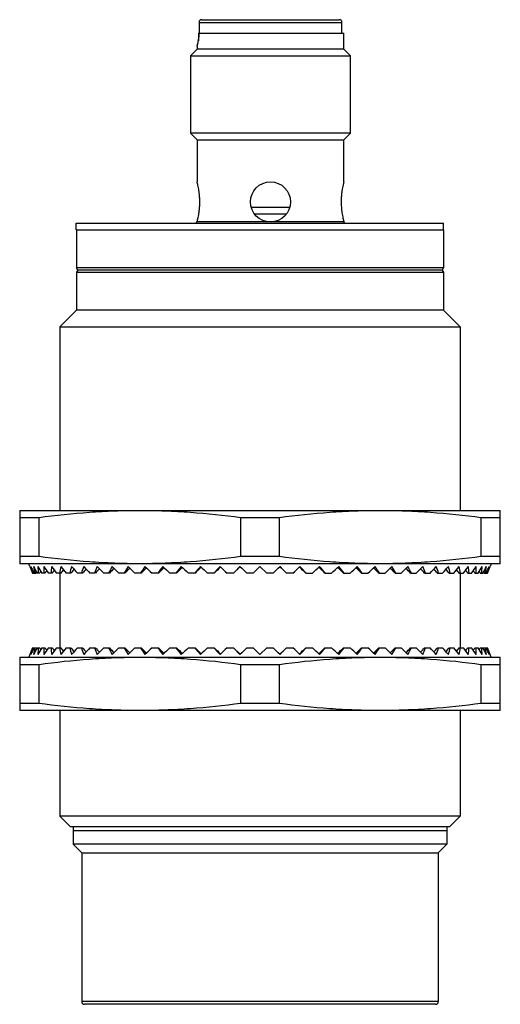
# Model space of a CAD drawing. Units: millimetres. Extents: x 13.9 to 49.9, y 7.1 to 80.9.
import ezdxf

# ---------------------------------------------------------------- set-up
doc = ezdxf.new("R2010")
doc.units = ezdxf.units.MM
doc.header["$LTSCALE"] = 5.72544
doc.layers.get('0').update_dxf_attribs({"linetype": 'CONTINUOUS'})

msp = doc.modelspace()

# ---------------------------------------------------------------- linework, layer by layer
at = {"color": 7}
for p, q in [((27.347, 80.699), (27.347, 79.899)), ((27.347, 80.699), (38.047, 80.699)), ((27.547, 80.899), (37.847, 80.899)), ((38.047, 79.899), (38.047, 80.699)), ((27.297, 79.899), (27.297, 79.328)), ((27.297, 79.899), (38.197, 79.899)), ((38.197, 78.699), (38.197, 79.899)), ((27.197, 78.699), (26.697, 78.199)), ((26.697, 78.199), (26.697, 72.399)), ((26.697, 78.199), (38.697, 78.199)), ((27.197, 78.899), (27.197, 78.699)), ((38.197, 78.699), (27.197, 78.699)), ((38.697, 78.199), (38.197, 78.699)), ((38.697, 72.399), (38.697, 78.199)), ((26.697, 72.399), (27.197, 71.899)), ((38.697, 72.399), (26.697, 72.399)), ((38.197, 71.899), (38.697, 72.399)), ((27.197, 71.899), (27.197, 68.749)), ((27.197, 71.899), (38.197, 71.899)), ((38.197, 68.749), (38.197, 71.899)), ((34.121, 66.836), (31.273, 66.836)), ((18.147, 65.149), (18.147, 65.649)), ((18.147, 65.649), (45.647, 65.649)), ((32.697, 65.749), (27.197, 65.749)), ((31.504, 66.36), (33.891, 66.36)), ((38.196, 65.75), (32.697, 65.749)), ((38.196, 65.752), (38.197, 65.749)), ((45.647, 65.149), (45.647, 65.649)), ((18.147, 65.149), (45.662, 65.149)), ((18.162, 65.149), (18.162, 62.322)), ((45.662, 65.149), (45.662, 62.322)), ((18.262, 62.149), (18.162, 62.322)), ((45.662, 62.322), (18.162, 62.322)), ((18.262, 62.149), (18.162, 61.976)), ((18.162, 61.976), (18.162, 59.149)), ((18.162, 61.976), (45.662, 61.976)), ((45.562, 62.149), (18.262, 62.149)), ((45.562, 62.149), (45.662, 62.322)), ((45.562, 62.149), (45.662, 61.976)), ((45.662, 61.976), (45.662, 59.149)), ((18.162, 59.149), (16.912, 57.899)), ((45.662, 59.149), (18.162, 59.149)), ((45.662, 59.149), (46.912, 57.899)), ((16.912, 57.899), (16.912, 44.149)), ((16.912, 57.899), (46.912, 57.899)), ((46.912, 57.899), (46.912, 44.149)), ((13.912, 44.149), (13.912, 40.149)), ((13.912, 44.149), (49.912, 44.149)), ((13.912, 43.613), (15.362, 43.613)), ((15.362, 40.685), (15.362, 43.613)), ((30.462, 43.613), (30.462, 40.685)), ((30.462, 43.613), (33.362, 43.613)), ((33.362, 40.685), (33.362, 43.613)), ((48.462, 43.613), (49.912, 43.613)), ((48.462, 43.613), (48.462, 40.685)), ((49.912, 40.149), (49.912, 44.149)), ((15.362, 40.685), (13.912, 40.685)), ((33.362, 40.685), (30.462, 40.685)), ((49.912, 40.685), (48.462, 40.685)), ((49.912, 40.149), (13.912, 40.149)), ((14.68, 39.949), (14.608, 40.149)), ((31.912, 39.949), (31.412, 39.449)), ((32.412, 39.449), (31.912, 39.949)), ((49.217, 40.149), (49.144, 39.949)), ((14.87, 39.449), (15.14, 39.449)), ((15.418, 39.449), (15.215, 39.449)), ((15.82, 39.449), (15.58, 39.449)), ((16.346, 39.449), (16.068, 39.449)), ((16.99, 39.449), (16.678, 39.449)), ((16.912, 39.449), (16.912, 33.849)), ((17.747, 39.449), (17.403, 39.449)), ((18.612, 39.449), (18.239, 39.449)), ((19.578, 39.449), (19.178, 39.449)), ((20.639, 39.449), (20.215, 39.449)), ((21.785, 39.449), (21.34, 39.449)), ((23.008, 39.449), (22.547, 39.449)), ((24.299, 39.449), (23.824, 39.449)), ((25.648, 39.449), (25.163, 39.449)), ((27.044, 39.449), (26.553, 39.449)), ((28.478, 39.449), (27.984, 39.449)), ((29.929, 39.449), (29.445, 39.449)), ((31.412, 39.449), (30.925, 39.449)), ((32.9, 39.449), (32.412, 39.449)), ((34.379, 39.449), (33.896, 39.449)), ((35.347, 39.449), (35.84, 39.449)), ((36.78, 39.449), (37.271, 39.449)), ((38.177, 39.449), (38.662, 39.449)), ((39.526, 39.449), (40.001, 39.449)), ((40.817, 39.449), (41.278, 39.449)), ((42.04, 39.449), (42.484, 39.449)), ((43.186, 39.449), (43.61, 39.449)), ((44.246, 39.449), (44.646, 39.449)), ((45.212, 39.449), (45.586, 39.449)), ((46.078, 39.449), (46.422, 39.449)), ((46.835, 39.449), (47.147, 39.449)), ((46.912, 39.449), (46.912, 33.849)), ((47.479, 39.449), (47.756, 39.449)), ((48.004, 39.449), (48.245, 39.449)), ((48.407, 39.449), (48.609, 39.449)), ((48.684, 39.449), (48.955, 39.449)), ((14.68, 33.349), (14.608, 33.149)), ((14.87, 33.849), (15.14, 33.849)), ((15.215, 33.849), (15.418, 33.849)), ((15.58, 33.849), (15.82, 33.849)), ((16.068, 33.849), (16.346, 33.849)), ((16.678, 33.849), (16.99, 33.849)), ((17.403, 33.849), (17.747, 33.849)), ((18.239, 33.849), (18.612, 33.849)), ((19.178, 33.849), (19.578, 33.849)), ((20.215, 33.849), (20.639, 33.849)), ((21.34, 33.849), (21.785, 33.849)), ((22.547, 33.849), (23.008, 33.849)), ((23.824, 33.849), (24.299, 33.849)), ((25.163, 33.849), (25.648, 33.849)), ((26.553, 33.849), (27.044, 33.849)), ((27.984, 33.849), (28.478, 33.849)), ((29.445, 33.849), (29.929, 33.849)), ((30.925, 33.849), (31.412, 33.849)), ((31.412, 33.849), (31.912, 33.349)), ((31.912, 33.349), (32.412, 33.849)), ((32.412, 33.849), (32.9, 33.849)), ((33.896, 33.849), (34.379, 33.849)), ((35.347, 33.849), (35.84, 33.849)), ((36.78, 33.849), (37.271, 33.849)), ((38.177, 33.849), (38.662, 33.849)), ((39.526, 33.849), (40.001, 33.849)), ((40.817, 33.849), (41.278, 33.849)), ((42.04, 33.849), (42.484, 33.849)), ((43.186, 33.849), (43.61, 33.849)), ((44.246, 33.849), (44.646, 33.849)), ((45.212, 33.849), (45.586, 33.849)), ((46.078, 33.849), (46.422, 33.849)), ((46.835, 33.849), (47.147, 33.849)), ((47.479, 33.849), (47.756, 33.849)), ((48.004, 33.849), (48.245, 33.849)), ((48.407, 33.849), (48.609, 33.849)), ((48.684, 33.849), (48.955, 33.849)), ((49.217, 33.149), (49.144, 33.349)), ((13.912, 33.149), (13.912, 29.149)), ((13.912, 33.149), (49.912, 33.149)), ((13.912, 32.613), (15.362, 32.613)), ((15.362, 29.685), (15.362, 32.613)), ((30.462, 32.613), (33.362, 32.613)), ((30.462, 32.613), (30.462, 29.685)), ((33.362, 29.685), (33.362, 32.613)), ((48.462, 32.613), (49.912, 32.613)), ((48.462, 32.613), (48.462, 29.685)), ((49.912, 29.149), (49.912, 33.149)), ((15.362, 29.685), (13.912, 29.685)), ((33.362, 29.685), (30.462, 29.685)), ((49.912, 29.685), (48.462, 29.685)), ((49.912, 29.149), (13.912, 29.149)), ((16.912, 29.149), (16.912, 21.249)), ((46.912, 29.149), (46.912, 21.249)), ((17.712, 20.449), (16.912, 21.249)), ((46.912, 21.249), (16.912, 21.249)), ((46.112, 20.449), (46.912, 21.249)), ((46.112, 20.449), (17.712, 20.449)), ((17.912, 20.449), (17.912, 19.149)), ((45.911, 20.149), (17.912, 20.149)), ((45.912, 20.449), (45.912, 19.149)), ((18.562, 18.499), (17.912, 19.149)), ((45.912, 19.149), (17.912, 19.149)), ((18.562, 18.499), (45.262, 18.499)), ((18.562, 18.499), (18.562, 7.349)), ((45.262, 18.499), (45.912, 19.149)), ((45.262, 18.499), (45.262, 7.349)), ((45.262, 7.349), (18.562, 7.349)), ((45.062, 7.149), (18.762, 7.149))]:
    msp.add_line(p, q, dxfattribs=at)
msp.add_circle((32.697, 67.249), 1.5, dxfattribs=at)
for centre, radius, start, end in [((27.547, 80.699), 0.2, 90, 180), ((37.847, 80.699), 0.2, 0, 90), ((22.018, 79.9), 5.347, 358.46658, 359.98765), ((22.095, 80.397), 5.311, 354.48651, 354.62582), ((27.097, 65.749), 0.1, 270.00008, 360), ((38.297, 65.749), 0.1, 180, 269.99992), ((18.762, 7.349), 0.2, 180, 270), ((45.062, 7.349), 0.2, 270, 360)]:
    msp.add_arc(centre, radius, start, end, dxfattribs=at)
for centre, major_axis, ratio, start_param, end_param in [((31.912, 47.179), (0, 19.863), 0.931411, -4.339862, -4.312689), ((31.282, 47.179), (-9.05, 18.16), 0.889245, 1.526199, 1.553372), ((32.542, 47.179), (9.05, 18.16), 0.889245, -3.922738, -3.895564), ((30.657, 47.179), (-12.017, 17.258), 0.818318, 1.425414, 1.452588), ((33.168, 47.179), (12.017, 17.258), 0.818318, -3.821953, -3.79478), ((30.041, 47.179), (-13.506, 17.11), 0.747054, 1.41053, 1.437703), ((33.783, 47.179), (13.506, 17.11), 0.747054, -3.807068, -3.779895), ((29.44, 47.179), (-14.538, 17.235), 0.679272, 1.423015, 1.450189), ((34.385, 47.179), (14.538, 17.235), 0.679272, -3.819554, -3.792381), ((34.968, 47.179), (15.364, 17.469), 0.615401, -3.843758, -3.816585), ((28.857, 47.179), (-15.364, 17.469), 0.615401, 1.447219, 1.474393), ((35.527, 47.179), (16.071, 17.746), 0.555227, -3.87398, -3.846807), ((28.297, 47.179), (-16.071, 17.746), 0.555227, 1.477441, 1.504615), ((36.059, 47.179), (16.693, 18.037), 0.498394, -3.907677, -3.880504), ((27.766, 47.179), (-16.693, 18.037), 0.498394, 1.511138, 1.538311), ((36.559, 47.179), (17.249, 18.324), 0.444524, -3.943548, -3.916374), ((27.265, 47.179), (-17.249, 18.324), 0.444524, 1.547009, 1.574182), ((37.024, 47.179), (17.746, 18.597), 0.393254, -3.980858, -3.953685), ((26.8, 47.179), (-17.746, 18.597), 0.393254, -4.698866, -4.671693), ((37.451, 47.179), (18.189, 18.851), 0.344245, -4.019162, -3.991989), ((26.374, 47.179), (-18.189, 18.851), 0.344245, -4.660562, -4.633389), ((37.834, 47.179), (18.58, 19.08), 0.297185, -4.058172, -4.030999), ((25.99, 47.179), (-18.58, 19.08), 0.297185, -4.621552, -4.594378), ((38.173, 47.179), (18.919, 19.284), 0.251784, -4.097694, -4.070521), ((25.82, 32.914), (18.409, 18.765), 0.251784, 1.446864, 1.468065), ((25.651, 47.179), (-18.919, 19.284), 0.251784, -4.58203, -4.554856), ((38.465, 47.179), (19.206, 19.458), 0.20777, -4.137591, -4.110418), ((25.536, 32.914), (18.689, 18.934), 0.20777, 1.40597, 1.428168), ((25.36, 47.179), (-19.206, 19.458), 0.20777, -4.542133, -4.51496), ((38.706, 47.179), (19.442, 19.603), 0.164889, -4.177762, -4.150589), ((25.302, 32.914), (18.919, 19.075), 0.164889, 1.364758, 1.387997), ((25.119, 47.179), (-19.442, 19.603), 0.164889, -4.501962, -4.474789), ((38.896, 47.179), (19.626, 19.716), 0.122899, -4.218131, -4.190958), ((25.117, 32.914), (19.098, 19.186), 0.122899, 1.323326, 1.347628), ((24.929, 47.179), (-19.626, 19.716), 0.122899, -4.461593, -4.43442), ((39.032, 47.179), (19.758, 19.798), 0.08157, -4.258637, -4.231463), ((24.984, 32.914), (19.226, 19.265), 0.08157, 1.281728, 1.307123), ((24.792, 47.179), (-19.758, 19.798), 0.08157, -4.421088, -4.393914), ((39.114, 47.179), (19.837, 19.847), 0.040677, -4.299228, -4.272055), ((24.904, 32.914), (19.303, 19.313), 0.040677, 1.240025, 1.266531), ((24.71, 47.179), (-19.837, 19.847), 0.040677, -4.380496, -4.353322), ((39.114, 47.179), (19.837, 19.847), 0.040677, -1.929863, -1.90269), ((38.921, 32.914), (-19.303, 19.313), 0.040677, -1.266531, -1.240025), ((24.71, 47.179), (-19.837, 19.847), 0.040677, -2.01113, -1.983957), ((39.032, 47.179), (19.758, 19.798), 0.08157, -1.889271, -1.862098), ((38.84, 32.914), (-19.226, 19.265), 0.08157, -1.307123, -1.281727), ((24.792, 47.179), (-19.758, 19.798), 0.08157, -2.051722, -2.024549), ((38.896, 47.179), (19.626, 19.716), 0.122899, -1.848765, -1.821592), ((38.708, 32.914), (-19.098, 19.186), 0.122899, -1.347628, -1.323326), ((24.929, 47.179), (-19.626, 19.716), 0.122899, -2.092228, -2.065054), ((38.706, 47.179), (19.442, 19.603), 0.164889, -1.808397, -1.781223), ((38.523, 32.914), (-18.919, 19.075), 0.164889, -1.387997, -1.364763), ((25.119, 47.179), (-19.442, 19.603), 0.164889, -2.132596, -2.105423), ((38.465, 47.179), (19.206, 19.458), 0.20777, -1.768226, -1.741052), ((38.288, 32.914), (-18.689, 18.934), 0.20777, -1.428168, -1.40597), ((25.36, 47.179), (-19.206, 19.458), 0.20777, -2.172767, -2.145594), ((38.173, 47.179), (18.919, 19.284), 0.251784, -1.728329, -1.701156), ((38.005, 32.914), (-18.409, 18.765), 0.251784, -1.468065, -1.446864), ((25.651, 47.179), (-18.919, 19.284), 0.251784, -2.212664, -2.185491), ((37.834, 47.179), (18.58, 19.08), 0.297185, -1.688807, -1.661634), ((25.99, 47.179), (-18.58, 19.08), 0.297185, -2.252186, -2.225013), ((37.451, 47.179), (18.189, 18.851), 0.344245, -1.649797, -1.622623), ((26.374, 47.179), (-18.189, 18.851), 0.344245, -2.291196, -2.264023), ((37.024, 47.179), (17.746, 18.597), 0.393254, -1.611493, -1.584319), ((26.8, 47.179), (-17.746, 18.597), 0.393254, -2.3295, -2.302327), ((36.559, 47.179), (17.249, 18.324), 0.444524, -1.574182, -1.547009), ((27.265, 47.179), (-17.249, 18.324), 0.444524, -2.366811, -2.339638), ((36.059, 47.179), (16.693, 18.037), 0.498394, -1.538311, -1.511138), ((27.766, 47.179), (-16.693, 18.037), 0.498394, -2.402682, -2.375508), ((35.527, 47.179), (16.071, 17.746), 0.555227, -1.504615, -1.477441), ((28.297, 47.179), (-16.071, 17.746), 0.555227, -2.436378, -2.409205), ((34.968, 47.179), (15.364, 17.469), 0.615401, -1.474393, -1.447219), ((28.857, 47.179), (-15.364, 17.469), 0.615401, -2.4666, -2.439427), ((34.385, 47.179), (14.538, 17.235), 0.679272, -1.450189, -1.423015), ((29.44, 47.179), (-14.538, 17.235), 0.679272, -2.490804, -2.463631), ((33.783, 47.179), (13.506, 17.11), 0.747054, -1.437703, -1.41053), ((30.041, 47.179), (-13.506, 17.11), 0.747054, -2.50329, -2.476117), ((33.168, 47.179), (12.017, 17.258), 0.818318, -1.452588, -1.425414), ((30.657, 47.179), (-12.017, 17.258), 0.818318, -2.488405, -2.461232), ((32.542, 47.179), (9.05, 18.16), 0.889245, -1.553372, -1.526199), ((31.282, 47.179), (-9.05, 18.16), 0.889245, -2.387621, -2.360448), ((31.912, 47.179), (0, 19.863), 0.931411, 4.312689, 4.339862), ((30.691, 32.914), (11.693, 16.794), 0.818318, 1.739921, 1.743806), ((30.091, 32.914), (13.142, 16.649), 0.747054, 1.751377, 1.758691), ((29.506, 32.914), (14.146, 16.771), 0.679272, -4.546965, -4.53698), ((28.939, 32.914), (14.95, 16.998), 0.615401, -4.573339, -4.561184), ((28.395, 32.914), (15.638, 17.269), 0.555227, -4.605382, -4.591406), ((27.877, 32.914), (16.244, 17.551), 0.498394, -4.640651, -4.625103), ((27.39, 32.914), (16.785, 17.83), 0.444524, -4.677913, -4.660974), ((26.938, 32.914), (17.269, 18.096), 0.393254, 1.566704, 1.584901), ((26.523, 32.914), (17.699, 18.343), 0.344245, 1.527238, 1.546597), ((26.15, 32.914), (18.079, 18.567), 0.297185, 1.487336, 1.507587), ((37.675, 32.914), (-18.079, 18.567), 0.297185, -1.507587, -1.487336), ((37.301, 32.914), (-17.699, 18.343), 0.344245, -1.546597, -1.527238), ((36.887, 32.914), (-17.269, 18.096), 0.393254, -1.584901, -1.566704), ((36.434, 32.914), (-16.785, 17.83), 0.444524, -1.622211, -1.605272), ((35.947, 32.914), (-16.244, 17.551), 0.498394, -1.658082, -1.642534), ((35.43, 32.914), (-15.638, 17.269), 0.555227, -1.691779, -1.677804), ((34.885, 32.914), (-14.95, 16.998), 0.615401, -1.722001, -1.709847), ((34.318, 32.914), (-14.146, 16.771), 0.679272, -1.746205, -1.73622), ((33.733, 32.914), (-13.142, 16.649), 0.747054, 4.524494, 4.531809), ((33.134, 32.914), (-11.693, 16.794), 0.818318, 4.539379, 4.543395), ((31.912, 26.12), (0, 19.863), 0.931411, 1.171096, 1.198269), ((31.282, 26.12), (9.05, 18.16), 0.889245, -4.694965, -4.667792), ((32.542, 26.12), (-9.05, 18.16), 0.889245, 0.753972, 0.781145), ((30.657, 26.12), (12.017, 17.258), 0.818318, -4.59418, -4.567007), ((33.168, 26.12), (-12.017, 17.258), 0.818318, 0.653187, 0.68036), ((30.691, 40.384), (-11.693, 16.794), 0.818318, 7.680972, 7.684857), ((30.041, 26.12), (13.506, 17.11), 0.747054, -4.579296, -4.552122), ((33.783, 26.12), (-13.506, 17.11), 0.747054, 0.638302, 0.665476), ((30.091, 40.384), (-13.142, 16.649), 0.747054, 7.666087, 7.673401), ((29.44, 26.12), (14.538, 17.235), 0.679272, -4.591781, -4.564608), ((34.385, 26.12), (-14.538, 17.235), 0.679272, 0.650788, 0.677962), ((29.506, 40.384), (-14.146, 16.771), 0.679272, 1.395388, 1.405373), ((34.968, 26.12), (-15.364, 17.469), 0.615401, 0.674992, 0.702166), ((28.857, 26.12), (15.364, 17.469), 0.615401, -4.615985, -4.588812), ((28.939, 40.384), (-14.95, 16.998), 0.615401, 1.419592, 1.431746), ((35.527, 26.12), (-16.071, 17.746), 0.555227, 0.705214, 0.732387), ((28.297, 26.12), (16.071, 17.746), 0.555227, -4.646207, -4.619034), ((28.395, 40.384), (-15.638, 17.269), 0.555227, 1.449814, 1.463789), ((36.059, 26.12), (-16.693, 18.037), 0.498394, 0.738911, 0.766084), ((27.877, 40.384), (-16.244, 17.551), 0.498394, 1.48351, 1.499058), ((27.766, 26.12), (16.693, 18.037), 0.498394, -4.679904, -4.652731), ((36.559, 26.12), (-17.249, 18.324), 0.444524, 0.774782, 0.801955), ((27.39, 40.384), (-16.785, 17.83), 0.444524, 1.519381, 1.536321), ((27.265, 26.12), (17.249, 18.324), 0.444524, 1.56741, 1.594584), ((37.024, 26.12), (-17.746, 18.597), 0.393254, 0.812092, 0.839266), ((26.938, 40.384), (-17.269, 18.096), 0.393254, 1.556692, 1.574889), ((26.8, 26.12), (17.746, 18.597), 0.393254, 1.5301, 1.557273), ((37.451, 26.12), (-18.189, 18.851), 0.344245, 0.850396, 0.87757), ((26.523, 40.384), (-17.699, 18.343), 0.344245, -4.68819, -4.668831), ((26.374, 26.12), (18.189, 18.851), 0.344245, 1.491796, 1.518969), ((37.834, 26.12), (-18.58, 19.08), 0.297185, 0.889407, 0.91658), ((26.15, 40.384), (-18.079, 18.567), 0.297185, -4.649179, -4.628929), ((25.99, 26.12), (18.58, 19.08), 0.297185, 1.452786, 1.479959), ((38.173, 26.12), (-18.919, 19.284), 0.251784, 0.928928, 0.956102), ((25.82, 40.384), (-18.409, 18.765), 0.251784, -4.609657, -4.588457), ((25.651, 26.12), (18.919, 19.284), 0.251784, 1.413264, 1.440437), ((38.465, 26.12), (-19.206, 19.458), 0.20777, 0.968825, 0.995998), ((25.536, 40.384), (-18.689, 18.934), 0.20777, -4.569761, -4.547563), ((25.36, 26.12), (19.206, 19.458), 0.20777, 1.373367, 1.40054), ((38.706, 26.12), (-19.442, 19.603), 0.164889, 1.008996, 1.036169), ((25.302, 40.384), (-18.919, 19.075), 0.164889, -4.52959, -4.506351), ((25.119, 26.12), (19.442, 19.603), 0.164889, 1.333196, 1.360369), ((38.896, 26.12), (-19.626, 19.716), 0.122899, 1.049365, 1.076538), ((25.117, 40.384), (-19.098, 19.186), 0.122899, -4.489221, -4.464919), ((24.929, 26.12), (19.626, 19.716), 0.122899, 1.292827, 1.320001), ((39.032, 26.12), (-19.758, 19.798), 0.08157, 1.089871, 1.117044), ((24.984, 40.384), (-19.226, 19.265), 0.08157, -4.448715, -4.42332), ((24.792, 26.12), (19.758, 19.798), 0.08157, 1.252322, 1.279495), ((39.114, 26.12), (-19.837, 19.847), 0.040677, 1.130463, 1.157636), ((24.904, 40.384), (-19.303, 19.313), 0.040677, -4.408123, -4.381617), ((24.71, 26.12), (19.837, 19.847), 0.040677, 1.21173, 1.238903), ((39.114, 26.12), (-19.837, 19.847), 0.040677, -1.238903, -1.21173), ((38.921, 40.384), (19.303, 19.313), 0.040677, -1.901568, -1.875062), ((24.71, 26.12), (19.837, 19.847), 0.040677, -1.157636, -1.130463), ((39.032, 26.12), (-19.758, 19.798), 0.08157, -1.279495, -1.252322), ((38.84, 40.384), (19.226, 19.265), 0.08157, -1.859866, -1.83447), ((24.792, 26.12), (19.758, 19.798), 0.08157, -1.117044, -1.089871), ((38.896, 26.12), (-19.626, 19.716), 0.122899, -1.320001, -1.292827), ((38.708, 40.384), (19.098, 19.186), 0.122899, -1.818266, -1.793964), ((24.929, 26.12), (19.626, 19.716), 0.122899, -1.076538, -1.049365), ((38.706, 26.12), (-19.442, 19.603), 0.164889, -1.360369, -1.333196), ((38.523, 40.384), (18.919, 19.075), 0.164889, -1.77683, -1.753596), ((25.119, 26.12), (19.442, 19.603), 0.164889, -1.036169, -1.008996), ((38.465, 26.12), (-19.206, 19.458), 0.20777, -1.40054, -1.373367), ((38.288, 40.384), (18.689, 18.934), 0.20777, -1.735623, -1.713425), ((25.36, 26.12), (19.206, 19.458), 0.20777, -0.995998, -0.968825), ((38.173, 26.12), (-18.919, 19.284), 0.251784, -1.440437, -1.413264), ((38.005, 40.384), (18.409, 18.765), 0.251784, -1.694729, -1.673528), ((25.651, 26.12), (18.919, 19.284), 0.251784, -0.956102, -0.928928), ((37.834, 26.12), (-18.58, 19.08), 0.297185, -1.479959, -1.452786), ((37.675, 40.384), (18.079, 18.567), 0.297185, -1.654257, -1.634006), ((25.99, 26.12), (18.58, 19.08), 0.297185, -0.91658, -0.889407), ((37.451, 26.12), (-18.189, 18.851), 0.344245, -1.518969, -1.491796), ((37.301, 40.384), (17.699, 18.343), 0.344245, -1.614354, -1.594996), ((26.374, 26.12), (18.189, 18.851), 0.344245, -0.87757, -0.850396), ((37.024, 26.12), (-17.746, 18.597), 0.393254, -1.557273, -1.5301), ((36.887, 40.384), (17.269, 18.096), 0.393254, -1.574889, -1.556692), ((26.8, 26.12), (17.746, 18.597), 0.393254, -0.839266, -0.812092), ((36.559, 26.12), (-17.249, 18.324), 0.444524, -1.594584, -1.56741), ((36.434, 40.384), (16.785, 17.83), 0.444524, -1.536321, -1.519381), ((27.265, 26.12), (17.249, 18.324), 0.444524, -0.801955, -0.774782), ((36.059, 26.12), (-16.693, 18.037), 0.498394, -1.630454, -1.603281), ((35.947, 40.384), (16.244, 17.551), 0.498394, -1.499058, -1.48351), ((27.766, 26.12), (16.693, 18.037), 0.498394, -0.766084, -0.738911), ((35.527, 26.12), (-16.071, 17.746), 0.555227, -1.664151, -1.636978), ((35.43, 40.384), (15.638, 17.269), 0.555227, -1.463789, -1.449814), ((28.297, 26.12), (16.071, 17.746), 0.555227, -0.732387, -0.705214), ((34.968, 26.12), (-15.364, 17.469), 0.615401, -1.694373, -1.6672), ((34.885, 40.384), (14.95, 16.998), 0.615401, -1.431746, -1.419592), ((28.857, 26.12), (15.364, 17.469), 0.615401, -0.702166, -0.674992), ((34.385, 26.12), (-14.538, 17.235), 0.679272, -1.718577, -1.691404), ((34.318, 40.384), (14.146, 16.771), 0.679272, -1.405373, -1.395388), ((29.44, 26.12), (14.538, 17.235), 0.679272, -0.677962, -0.650788), ((33.783, 26.12), (-13.506, 17.11), 0.747054, -1.731063, -1.70389), ((33.733, 40.384), (13.142, 16.649), 0.747054, 4.892969, 4.900283), ((30.041, 26.12), (13.506, 17.11), 0.747054, -0.665476, -0.638302), ((33.168, 26.12), (-12.017, 17.258), 0.818318, -1.716178, -1.689005), ((33.134, 40.384), (11.693, 16.794), 0.818318, 4.881513, 4.885399), ((30.657, 26.12), (12.017, 17.258), 0.818318, -0.68036, -0.653187), ((32.542, 26.12), (-9.05, 18.16), 0.889245, -1.615394, -1.588221), ((31.282, 26.12), (9.05, 18.16), 0.889245, -0.781145, -0.753972), ((31.912, 26.12), (0, 19.863), 0.931411, -1.198269, -1.171096)]:
    msp.add_ellipse(centre, major_axis=major_axis, ratio=ratio, start_param=start_param, end_param=end_param, dxfattribs=at)
for points, knots in [([(27.236, 79.051), (27.249, 79.101), (27.276, 79.215), (27.332, 79.492), (27.365, 79.722), (27.381, 79.886)], [0, 0, 0, 0, 0.182024, 0.415366, 1, 1, 1, 1]), ([(27.197, 78.899), (27.201, 78.912), (27.208, 78.941), (27.221, 78.991), (27.231, 79.029), (27.236, 79.051)], [0, 0, 0, 0, 0.254973, 0.568669, 1, 1, 1, 1]), ([(27.405, 67.249), (27.405, 67.347), (27.4, 67.54), (27.377, 67.818), (27.343, 68.074), (27.304, 68.297), (27.265, 68.48), (27.232, 68.617), (27.21, 68.701), (27.2, 68.74), (27.197, 68.749)], [0, 0, 0, 0, 0.193562, 0.379744, 0.551522, 0.70276, 0.827856, 0.921762, 0.980135, 1, 1, 1, 1]), ([(38.197, 68.749), (38.194, 68.74), (38.184, 68.701), (38.162, 68.617), (38.129, 68.48), (38.09, 68.297), (38.05, 68.074), (38.017, 67.818), (37.994, 67.54), (37.988, 67.347), (37.988, 67.249)], [0, 0, 0, 0, 0.019867, 0.078243, 0.172151, 0.29725, 0.448488, 0.620265, 0.806442, 1, 1, 1, 1]), ([(27.197, 65.749), (27.198, 65.752), (27.2, 65.761), (27.206, 65.783), (27.216, 65.819), (27.228, 65.869), (27.244, 65.931), (27.269, 66.039), (27.304, 66.201), (27.343, 66.425), (27.377, 66.681), (27.4, 66.959), (27.405, 67.151), (27.405, 67.249)], [0, 0, 0, 0, 0.005002, 0.019873, 0.044403, 0.078253, 0.121007, 0.172164, 0.297263, 0.4485, 0.620274, 0.806446, 1, 1, 1, 1]), ([(37.988, 67.249), (37.988, 67.064), (38.003, 66.795), (38.046, 66.454), (38.084, 66.234), (38.122, 66.05), (38.152, 65.923), (38.172, 65.843), (38.183, 65.801), (38.191, 65.772), (38.195, 65.758), (38.196, 65.752)], [0, 0, 0, 0, 0.36576, 0.532639, 0.681225, 0.806496, 0.903901, 0.940864, 0.969425, 0.989222, 1, 1, 1, 1]), ([(15.362, 43.613), (16.614, 43.782), (18.499, 43.985), (21.02, 44.125), (22.282, 44.149), (22.912, 44.149)], [0, 0, 0, 0, 0.500267, 0.750176, 1, 1, 1, 1]), ([(22.912, 44.149), (23.543, 44.149), (24.805, 44.125), (27.326, 43.985), (29.21, 43.782), (30.462, 43.613)], [0, 0, 0, 0, 0.249824, 0.499733, 1, 1, 1, 1]), ([(33.362, 43.613), (34.614, 43.782), (36.499, 43.985), (39.02, 44.125), (40.282, 44.149), (40.912, 44.149)], [0, 0, 0, 0, 0.500267, 0.750176, 1, 1, 1, 1]), ([(40.912, 44.149), (41.543, 44.149), (42.805, 44.125), (45.326, 43.985), (47.21, 43.782), (48.462, 43.613)], [0, 0, 0, 0, 0.249824, 0.499733, 1, 1, 1, 1]), ([(22.912, 40.149), (22.282, 40.149), (21.02, 40.173), (18.499, 40.313), (16.614, 40.516), (15.362, 40.685)], [0, 0, 0, 0, 0.249824, 0.499733, 1, 1, 1, 1]), ([(30.462, 40.685), (29.21, 40.516), (27.326, 40.313), (24.805, 40.173), (23.543, 40.149), (22.912, 40.149)], [0, 0, 0, 0, 0.500267, 0.750176, 1, 1, 1, 1]), ([(40.912, 40.149), (40.282, 40.149), (39.02, 40.173), (36.499, 40.313), (34.614, 40.516), (33.362, 40.685)], [0, 0, 0, 0, 0.249824, 0.499733, 1, 1, 1, 1]), ([(48.462, 40.685), (47.21, 40.516), (45.326, 40.313), (42.805, 40.173), (41.543, 40.149), (40.912, 40.149)], [0, 0, 0, 0, 0.500267, 0.750176, 1, 1, 1, 1]), ([(15.362, 32.613), (16.614, 32.782), (18.499, 32.985), (21.02, 33.125), (22.282, 33.149), (22.912, 33.149)], [0, 0, 0, 0, 0.500267, 0.750176, 1, 1, 1, 1]), ([(22.912, 33.149), (23.543, 33.149), (24.805, 33.125), (27.326, 32.985), (29.21, 32.782), (30.462, 32.613)], [0, 0, 0, 0, 0.249824, 0.499733, 1, 1, 1, 1]), ([(33.362, 32.613), (34.614, 32.782), (36.499, 32.985), (39.02, 33.125), (40.282, 33.149), (40.912, 33.149)], [0, 0, 0, 0, 0.500267, 0.750176, 1, 1, 1, 1]), ([(40.912, 33.149), (41.543, 33.149), (42.805, 33.125), (45.326, 32.985), (47.21, 32.782), (48.462, 32.613)], [0, 0, 0, 0, 0.249824, 0.499733, 1, 1, 1, 1]), ([(22.912, 29.149), (22.282, 29.149), (21.02, 29.173), (18.499, 29.313), (16.614, 29.516), (15.362, 29.685)], [0, 0, 0, 0, 0.249824, 0.499733, 1, 1, 1, 1]), ([(30.462, 29.685), (29.21, 29.516), (27.326, 29.313), (24.805, 29.173), (23.543, 29.149), (22.912, 29.149)], [0, 0, 0, 0, 0.500267, 0.750176, 1, 1, 1, 1]), ([(40.912, 29.149), (40.282, 29.149), (39.02, 29.173), (36.499, 29.313), (34.614, 29.516), (33.362, 29.685)], [0, 0, 0, 0, 0.249824, 0.499733, 1, 1, 1, 1]), ([(48.462, 29.685), (47.21, 29.516), (45.326, 29.313), (42.805, 29.173), (41.543, 29.149), (40.912, 29.149)], [0, 0, 0, 0, 0.500267, 0.750176, 1, 1, 1, 1])]:
    msp.add_open_spline(points, degree=3, knots=knots, dxfattribs=at)

doc.saveas('drawing.dxf')
